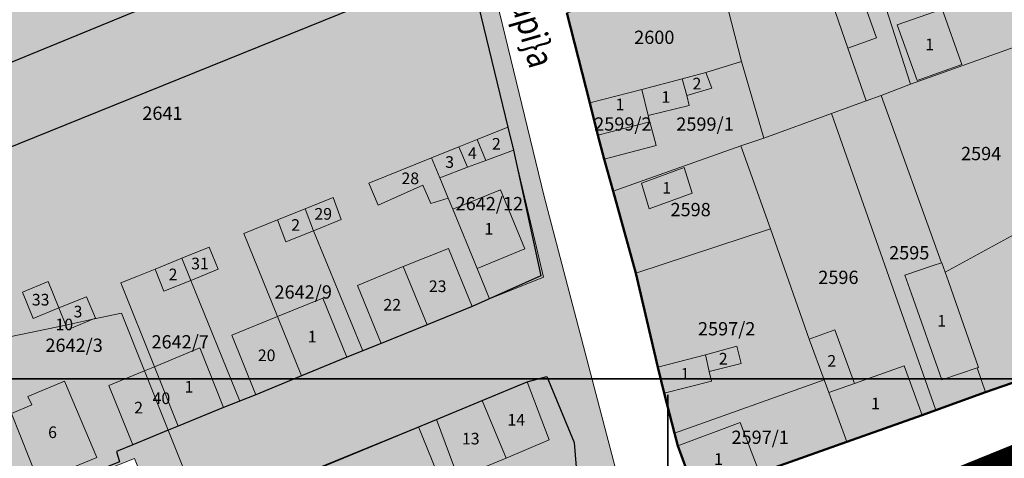
# Model space of a CAD drawing. Units: millimetres. Extents: x 7425750 to 7446347, y 5083608 to 5091000.
# Drawn here: x 7428063 to 7428211, y 5087488 to 5087554 of the extents above; entities that cross this region are included whole.
import ezdxf
from ezdxf.enums import TextEntityAlignment as Align

# ---------------------------------------------------------------- set-up
doc = ezdxf.new("R2010")
doc.units = ezdxf.units.MM
doc.linetypes.add('DASHED2', pattern=[9.525, 6.35, -3.175])
for name, color, linetype, lineweight in [('0 Regulaciona linija', 204, 'Continuous', 50), ('dj-nivelacija', 5, 'Continuous', 35), ('Senta_DeoParcele_1_1', 252, 'Continuous', 9), ('Senta_Parcela_1', 250, 'Continuous', 9)]:
    doc.layers.add(name, color=color, linetype=linetype, lineweight=lineweight)
for name, color, linetype in [('0 Regulaciona linija tanko', 7, 'Continuous'), ('N - PORODICNO STANOVANJE', 2, 'Continuous'), ('Naziv ulice', 7, 'Continuous'), ('ortofoto 10', 7, 'Continuous'), ('Sabirna naseljska', 253, 'Continuous'), ('Senta_Parcela_1Anno', 252, 'Continuous')]:
    doc.layers.add(name, color=color, linetype=linetype)
doc.layers.add('ortofoto 40', color=7, linetype='Continuous', transparency=0.5)
doc.layers.add('Senta_DeoParcele_1Anno', color=7, linetype='Continuous', true_color=0x42e63b)
doc.layers.get('0').off()
doc.styles.add('Arial', font='arial_0.ttf')
doc.styles.get("Standard").update_dxf_attribs({"font": 'yuchlv.TTF'})
picture_1 = doc.add_image_def('image25.tif', size_in_pixel=(7500, 5000))
picture_2 = doc.add_image_def('image28.tif', size_in_pixel=(7500, 5000))
picture_3 = doc.add_image_def('image52.tif', size_in_pixel=(5625, 7500))

# ---------------------------------------------------------------- blocks, each defined once
blk = doc.blocks.new('ulica')
at = {"layer": 'Naziv ulice', "linetype": 'Continuous', "width": 0.8}
blk.add_text('Krivokapi}a', height=4, rotation=286, dxfattribs=at).set_placement((-1186.91, -122.67))
blk = doc.blocks.new('0K')
at = {"color": 7, "linetype": 'Continuous'}
blk.add_line((0, -3), (0, 3), dxfattribs=at)
at = {"linetype": 'Continuous'}
blk.add_attdef('KOTA', (3.008, 0.727), '', height=3, dxfattribs=at)
at = {"color": 176, "linetype": 'Continuous', "true_color": 0x000085}
blk.add_attdef('VISINA', (3.008, -3.023), '', height=2, rotation=0, dxfattribs=at)

msp = doc.modelspace()

# ---------------------------------------------------------------- hatches: boundary and pattern name
at = {"layer": 'N - PORODICNO STANOVANJE'}
h = msp.add_hatch(color=256, dxfattribs=at)
h.dxf.hatch_style = 1
h.paths.add_polyline_path([(7428140.25, 5087574.68), (7428148.77, 5087577.61), (7428161.61, 5087582.2), (7428170.2, 5087585.17), (7428174.76, 5087586.92), (7428179.13, 5087588.37), (7428182.55, 5087589.51), (7428182.77, 5087589.59), (7428185.04, 5087590.38), (7428189.66, 5087592.01), (7428193.39, 5087593.33), (7428208.22, 5087598.54), (7428210.04, 5087599.07), (7428218.91, 5087602.2), (7428223.81, 5087604.07), (7428235.69, 5087608.26), (7428245.27, 5087611.63), (7428254.64, 5087614.87), (7428266.8, 5087619.09), (7428278.66, 5087623.05), (7428291.54, 5087615.85), (7428301.95, 5087609.9), (7428315.45, 5087602.3), (7428324.38, 5087597.24), (7428341.48, 5087587.31), (7428351.33, 5087581.78), (7428374.41, 5087568.78), (7428375.32, 5087565.99), (7428377.43, 5087560.09), (7428376.52, 5087557.62), (7428359.44, 5087551.57), (7428343.36, 5087545.88), (7428338.05, 5087543.99), (7428328.64, 5087540.65), (7428324.4, 5087539.17), (7428314.88, 5087535.85), (7428304.13, 5087532.01), (7428294.12, 5087528.4), (7428274, 5087521.35), (7428272.44, 5087520.8), (7428260.86, 5087516.61), (7428254.48, 5087514.38), (7428251.19, 5087513.19), (7428240.03, 5087509.2), (7428229.97, 5087505.64), (7428218.66, 5087501.56), (7428208.37, 5087498.01), (7428200.86, 5087495.27), (7428198.81, 5087494.52), (7428187.45, 5087490.52), (7428174.27, 5087485.83), (7428164.72, 5087482.36), (7428161.94, 5087489.89), (7428161.44, 5087491.83), (7428159.89, 5087497.84), (7428158.92, 5087501.75), (7428155.62, 5087515.95), (7428152.19, 5087528.31), (7428150.85, 5087533.14), (7428149.88, 5087536.77), (7428148.69, 5087541.62), (7428145.22, 5087555.19), (7428144.33, 5087558.66), (7428142.48, 5087565.93)])
at = {"layer": 'N - PORODICNO STANOVANJE', "lineweight": -3}
h = msp.add_hatch(color=256, dxfattribs=at)
h.dxf.hatch_style = 1
h.paths.add_polyline_path([(7428080.73, 5087567.34), (7428082.46, 5087563.38), (7428126.44, 5087579.21), (7428129.14, 5087579.55), (7428141.79, 5087527.51), (7428154.96, 5087477.29), (7428152.43, 5087467.94), (7428140.65, 5087460), (7428086.91, 5087437.53), (7428086.49, 5087438.55), (7428086.14, 5087439.39), (7428103.35, 5087446.34), (7428102.96, 5087447.32), (7428101.95, 5087449.85), (7428106.12, 5087451.56), (7428102.5, 5087460.25), (7428097.771, 5087471.566), (7428103.54, 5087473.92), (7428104.95, 5087474.52), (7428107.64, 5087475.67), (7428110.39, 5087476.83), (7428111.72, 5087477.39), (7428117.33, 5087479.7), (7428122.09, 5087468.14), (7428125.65, 5087459.47), (7428132.43, 5087462.22), (7428134.9, 5087464), (7428131.22, 5087472.97), (7428129.89, 5087476.14), (7428128.58, 5087479.22), (7428128, 5087480.29), (7428126.57, 5087483.56), (7428124.88, 5087487.7), (7428122.83, 5087492.78), (7428103.97, 5087485.08), (7428090.236, 5087479.303), (7428085.08, 5087492.26), (7428081.51, 5087501.22), (7428078.05, 5087509.92), (7428073.71, 5087509), (7428069.61, 5087508.13), (7428061.36, 5087506.38), (7428056.46, 5087516.25), (7428045.07, 5087512.1), (7428037.76, 5087530.41), (7428033.76, 5087529.3), (7428014.07, 5087577.68), (7428012.21, 5087578.25), (7428011.51, 5087577.92), (7428005.71, 5087591.77), (7427999.4, 5087606.24), (7428000.22, 5087606.59), (7428003.31, 5087607.95), (7428031.98, 5087620.57), (7428033.77, 5087621.36), (7428039.49, 5087608.08), (7428052.31, 5087611.64), (7428053.41, 5087607.9), (7428063.95, 5087607.87)])
at = {"layer": 'N - PORODICNO STANOVANJE', "linetype": 'Continuous'}
h = msp.add_hatch(color=256, dxfattribs=at)
h.dxf.hatch_style = 1
h.paths.add_polyline_path([(7428090.236, 5087479.303), (7428084.45, 5087476.87), (7428080.01, 5087488.01), (7428066.74, 5087482.77), (7428066.237, 5087482.571), (7428065.52, 5087484.51), (7428061.42, 5087494.77), (7428058.22, 5087502.76), (7428056.97, 5087505.88), (7428055.15, 5087505.12), (7428052.79, 5087504.14), (7428048.52, 5087502.36), (7428045.48, 5087501.09), (7428042.95, 5087506.85), (7428036.41, 5087521.46), (7428030, 5087535.98), (7428023.73, 5087549.91), (7428018.17, 5087564.11), (7428012.21, 5087578.25), (7428014.07, 5087577.68), (7428033.76, 5087529.3), (7428037.76, 5087530.41), (7428045.07, 5087512.1), (7428056.46, 5087516.25), (7428061.36, 5087506.38), (7428069.61, 5087508.13), (7428073.71, 5087509), (7428078.05, 5087509.92), (7428081.51, 5087501.22), (7428085.08, 5087492.26)])
h = msp.add_hatch(color=256, dxfattribs=at)
h.dxf.hatch_style = 1
h.paths.add_polyline_path([(7428066.237, 5087482.571), (7428055.38, 5087478.28), (7428054.768, 5087478.02), (7428048.776, 5087492.891), (7428046.73, 5087497.97), (7428045.48, 5087501.09), (7428048.52, 5087502.36), (7428052.79, 5087504.14), (7428055.15, 5087505.12), (7428056.97, 5087505.88), (7428058.22, 5087502.76), (7428061.42, 5087494.77), (7428065.52, 5087484.51)])
at = {"layer": 'N - PORODICNO STANOVANJE', "lineweight": -3}
h = msp.add_hatch(color=256, dxfattribs=at)
h.paths.add_polyline_path([(7428146.334, 5087490.554), (7428142.205, 5087500.581), (7428122.83, 5087492.78), (7428124.88, 5087487.7), (7428126.57, 5087483.56), (7428128, 5087480.29), (7428128.58, 5087479.22), (7428129.89, 5087476.14), (7428131.22, 5087472.97), (7428134.9, 5087464), (7428147.803, 5087472.601)])
h.paths.add_polyline_path([(7428124.88, 5087487.7), (7428122.83, 5087492.78), (7428103.97, 5087485.08), (7428107.64, 5087475.67), (7428110.39, 5087476.83), (7428111.72, 5087477.39), (7428117.33, 5087479.7), (7428119.28, 5087480.44), (7428122.38, 5087481.79), (7428123.32, 5087482.19), (7428126.57, 5087483.56)])
h.paths.add_polyline_path([(7428128.58, 5087479.22), (7428128, 5087480.29), (7428126.57, 5087483.56), (7428123.32, 5087482.19), (7428122.38, 5087481.79), (7428119.28, 5087480.44), (7428117.33, 5087479.7), (7428122.09, 5087468.14), (7428125.65, 5087459.47), (7428132.43, 5087462.22), (7428134.9, 5087464), (7428131.22, 5087472.97), (7428129.89, 5087476.14)])
h.paths.add_polyline_path([(7428117.33, 5087479.7), (7428111.72, 5087477.39), (7428110.39, 5087476.83), (7428107.64, 5087475.67), (7428104.95, 5087474.52), (7428103.54, 5087473.92), (7428097.771, 5087471.566), (7428102.5, 5087460.25), (7428106.12, 5087451.56), (7428125.65, 5087459.47), (7428122.09, 5087468.14)])
h.paths.add_polyline_path([(7428103.97, 5087485.08), (7428090.236, 5087479.303), (7428084.45, 5087476.87), (7428088.021, 5087467.908), (7428091.3, 5087469.2), (7428092.17, 5087469.52), (7428093.878, 5087470.15), (7428096.13, 5087470.9), (7428097.771, 5087471.566), (7428103.54, 5087473.92), (7428104.95, 5087474.52), (7428107.64, 5087475.67)])
h.paths.add_polyline_path([(7428097.771, 5087471.566), (7428096.13, 5087470.9), (7428093.878, 5087470.15), (7428092.17, 5087469.52), (7428091.3, 5087469.2), (7428088.05, 5087467.92), (7428088.021, 5087467.908), (7428089.08, 5087465.25), (7428096.16, 5087447.47), (7428099.17, 5087448.71), (7428101.95, 5087449.85), (7428106.12, 5087451.56), (7428102.5, 5087460.25)])
h.paths.add_polyline_path([(7428089.08, 5087465.25), (7428088.021, 5087467.908), (7428084.45, 5087476.87), (7428071.28, 5087471.7), (7428075.27, 5087461.94), (7428077.5, 5087456.5), (7428078.98, 5087452.73), (7428083.09, 5087442.28), (7428084.65, 5087443.04), (7428086.82, 5087443.76), (7428096.16, 5087447.47)])
h.paths.add_polyline_path([(7428077.5, 5087456.5), (7428075.27, 5087461.94), (7428072.28, 5087460.7), (7428069.51, 5087459.48), (7428063.17, 5087456.68), (7428066.4, 5087447.35), (7428069.86, 5087436.96), (7428073.78, 5087438.58), (7428083.09, 5087442.28), (7428078.98, 5087452.73)])
h.paths.add_polyline_path([(7428071.28, 5087471.7), (7428057.91, 5087466.32), (7428069.86, 5087436.96), (7428066.4, 5087447.35), (7428063.17, 5087456.68), (7428069.51, 5087459.48), (7428072.28, 5087460.7), (7428075.27, 5087461.94)])

# ---------------------------------------------------------------- linework, layer by layer
at = {"layer": '0 Regulaciona linija'}
msp.add_lwpolyline([(7428218.66, 5087501.56), (7428208.37, 5087498.01), (7428200.86, 5087495.27), (7428198.81, 5087494.52), (7428187.45, 5087490.52), (7428174.27, 5087485.83), (7428164.72, 5087482.36), (7428161.94, 5087489.89), (7428161.44, 5087491.83), (7428159.89, 5087497.84), (7428158.92, 5087501.75), (7428155.62, 5087515.95), (7428152.19, 5087528.31), (7428150.85, 5087533.14), (7428149.88, 5087536.77), (7428148.69, 5087541.62), (7428145.22, 5087555.19)], dxfattribs=at)
at = {"layer": '0 Regulaciona linija tanko'}
msp.add_lwpolyline([(7428031.446, 5087535.511), (7428127.44, 5087574.934), (7428126.44, 5087579.21), (7428125.64, 5087582.78), (7428123.09, 5087592.33), (7428119.7, 5087605.36), (7428118.91, 5087608.98), (7428116.62, 5087618.79), (7428115.7, 5087622.34), (7428113.36, 5087632.04), (7428109.99, 5087645.24), (7428106.565, 5087659.195), (7428103.14, 5087673.15), (7428096.92, 5087697.69), (7428096.05, 5087701.26), (7428090.068, 5087725.777), (7428088.682, 5087731.457), (7428073.385, 5087741.739), (7428067.08, 5087747.474), (7428062.875, 5087751.96), (7428059.671, 5087755.822)], dxfattribs=at)
for points in [[(7428035.802, 5087524.694), (7428130.27, 5087562.899), (7428136.29, 5087537.98), (7428137.15, 5087534.52), (7428141.303, 5087515.57), (7428130.9, 5087510.93), (7428124.12, 5087508.16), (7428117.18, 5087505.35), (7428112.01, 5087503.26), (7428105.18, 5087500.46), (7428098.27, 5087497.62), (7428093.41, 5087495.71), (7428086.58, 5087492.88), (7428085.08, 5087492.26), (7428079.72, 5087490.04), (7428077.258, 5087489.047), (7428077.734, 5087487.484), (7428055.301, 5087478.402), (7428046.968, 5087498.068), (7428037.299, 5087520.853)], [(7428057.91, 5087466.32), (7428071.28, 5087471.7), (7428084.45, 5087476.87), (7428125.54, 5087493.89), (7428132.43, 5087496.75), (7428139.23, 5087499.58), (7428142.194, 5087500.384), (7428146.304, 5087490.394), (7428147.764, 5087472.464), (7428132.43, 5087462.22), (7428125.65, 5087459.47), (7428118.73, 5087456.69), (7428112.91, 5087454.31), (7428106.12, 5087451.56), (7428101.95, 5087449.85), (7428099.17, 5087448.71), (7428096.16, 5087447.47), (7428086.82, 5087443.76), (7428084.65, 5087443.04), (7428083.09, 5087442.28), (7428073.78, 5087438.58), (7428069.86, 5087436.96)]]:
    msp.add_lwpolyline(points, close=True, dxfattribs=at)
at = {"layer": 'Sabirna naseljska', "linetype": 'DASHED2', "ltscale": 2, "const_width": 6}
msp.add_lwpolyline([(7427568.593, 5087228.39), (7427643.953, 5087255.706), (7427803.935, 5087321.052), (7428215.401, 5087488.043), (7428400.526, 5087557.858)], dxfattribs=at)
at = {"layer": 'Senta_DeoParcele_1_1'}
for points in [[(7428187.32, 5087562.06), (7428189.09, 5087557.11), (7428189.8, 5087557.36), (7428191.92, 5087551.43), (7428187.58, 5087549.88), (7428183.79, 5087560.83)], [(7428204.78, 5087547.41), (7428198.03, 5087545.01), (7428195.05, 5087553.38), (7428201.81, 5087555.78)], [(7428163.29, 5087542.72), (7428162.62, 5087545.26), (7428166.18, 5087546.19), (7428167.07, 5087543.84)], [(7428163.29, 5087542.72), (7428163.65, 5087541.25), (7428157.49, 5087539.7), (7428156.53, 5087543.65), (7428162.62, 5087545.26)], [(7428157.49, 5087539.7), (7428157.72, 5087538.77), (7428149.88, 5087536.77), (7428148.69, 5087541.62), (7428156.53, 5087543.65)], [(7428133, 5087532.96), (7428131.66, 5087536.12), (7428136.29, 5087537.98), (7428137.15, 5087534.52)], [(7428130.22, 5087531.91), (7428126.03, 5087530.34), (7428124.81, 5087533.36), (7428128.93, 5087535.02)], [(7428133, 5087532.96), (7428130.22, 5087531.91), (7428128.93, 5087535.02), (7428131.66, 5087536.12)], [(7428126.03, 5087530.34), (7428127.31, 5087527.27), (7428124.7, 5087526.45), (7428123.5, 5087529.2), (7428116.72, 5087526.18), (7428115.34, 5087529.54), (7428124.81, 5087533.36)], [(7428164.09, 5087528.03), (7428157.64, 5087525.64), (7428156.47, 5087529.51), (7428162.92, 5087531.89)], [(7428138.86, 5087519.63), (7428131.68, 5087516.66), (7428128.01, 5087525.58), (7428135.18, 5087528.5)], [(7428107, 5087522.31), (7428105.72, 5087525.67), (7428109.95, 5087527.37), (7428111.18, 5087524.05)], [(7428107, 5087522.31), (7428102.81, 5087520.68), (7428101.56, 5087523.99), (7428105.72, 5087525.67)], [(7428088.49, 5087514.84), (7428087.14, 5087518.19), (7428091.26, 5087519.85), (7428092.59, 5087516.56)], [(7428124.12, 5087508.16), (7428120.51, 5087516.94), (7428127.34, 5087519.68), (7428130.9, 5087510.93)], [(7428088.49, 5087514.84), (7428084.39, 5087513.25), (7428083.11, 5087516.56), (7428087.14, 5087518.19)], [(7428207.08, 5087501.65), (7428201.78, 5087499.84), (7428197.18, 5087512.83), (7428196.18, 5087515.66), (7428200.48, 5087517.09), (7428201.72, 5087517.5), (7428201.77, 5087517.52), (7428202.26, 5087516.11), (7428202.76, 5087514.69), (7428207.31, 5087501.73)], [(7428124.12, 5087508.16), (7428117.18, 5087505.35), (7428113.64, 5087514.1), (7428120.51, 5087516.94)], [(7428068.59, 5087510.72), (7428064.72, 5087509.11), (7428063.07, 5087513.08), (7428066.95, 5087514.7)], [(7428073.71, 5087509), (7428069.61, 5087508.13), (7428068.59, 5087510.72), (7428072.74, 5087512.39), (7428074.09, 5087509.16)], [(7428105.18, 5087500.46), (7428101.55, 5087509.41), (7428108.38, 5087512.2), (7428112.01, 5087503.26)], [(7428069.61, 5087508.13), (7428073.71, 5087509), (7428069.9, 5087507.39)], [(7428105.18, 5087500.46), (7428098.27, 5087497.62), (7428094.69, 5087506.58), (7428101.55, 5087509.41)], [(7428188.57, 5087499.32), (7428184.71, 5087497.95), (7428184, 5087499.88), (7428181.77, 5087505.99), (7428185.6, 5087507.42)], [(7428086.58, 5087492.88), (7428083, 5087501.83), (7428089.83, 5087504.67), (7428093.41, 5087495.71)], [(7428166.69, 5087501.14), (7428166.11, 5087503.63), (7428170.83, 5087504.92), (7428171.51, 5087502.32)], [(7428166.69, 5087501.14), (7428167.04, 5087499.66), (7428159.89, 5087497.84), (7428158.92, 5087501.75), (7428166.11, 5087503.63)], [(7428085.08, 5087492.26), (7428079.72, 5087490.04), (7428076.11, 5087498.99), (7428081.51, 5087501.22)], [(7428086.58, 5087492.88), (7428085.08, 5087492.26), (7428081.51, 5087501.22), (7428083, 5087501.83)], [(7428184.71, 5087497.95), (7428188.57, 5087499.32), (7428196.06, 5087501.97), (7428198.81, 5087494.52), (7428187.45, 5087490.52)], [(7428065.52, 5087484.51), (7428061.42, 5087494.77), (7428064.49, 5087496.1), (7428063.91, 5087497.34), (7428069.45, 5087499.64), (7428074.29, 5087488.17)], [(7428136.04, 5087488.05), (7428132.43, 5087496.75), (7428139.23, 5087499.58), (7428142.55, 5087490.79)], [(7428136.04, 5087488.05), (7428128.83, 5087485.09), (7428125.54, 5087493.89), (7428132.43, 5087496.75)], [(7428061.42, 5087494.77), (7428065.52, 5087484.51), (7428056.93, 5087481.02), (7428052.74, 5087491.19), (7428054.16, 5087491.78), (7428053.63, 5087493.07), (7428057.84, 5087494.81), (7428058.37, 5087493.51)], [(7428174.27, 5087485.83), (7428164.72, 5087482.36), (7428161.94, 5087489.89), (7428171.34, 5087493.43)]]:
    msp.add_lwpolyline(points, close=True, dxfattribs=at)
at = {"layer": 'Senta_Parcela_1'}
for points in [[(7428189.59, 5087567.61), (7428197.04, 5087544.44), (7428192.63, 5087542.76), (7428190.34, 5087541.92), (7428187.58, 5087549.88), (7428183.79, 5087560.83), (7428181.07, 5087568.68), (7428179.4, 5087573.54), (7428177.67, 5087578.53), (7428177.42, 5087579.25), (7428174.76, 5087586.92), (7428179.13, 5087588.37), (7428182.55, 5087589.51), (7428185.23, 5087581.15)], [(7428190.34, 5087541.92), (7428185.1, 5087540.03), (7428174.89, 5087536.31), (7428171.53, 5087547.85), (7428168.08, 5087561.42), (7428167.59, 5087563.36), (7428164.73, 5087574.59), (7428161.61, 5087582.2), (7428170.2, 5087585.17), (7428174.76, 5087586.92), (7428177.42, 5087579.25), (7428177.67, 5087578.53), (7428179.4, 5087573.54), (7428181.07, 5087568.68), (7428183.79, 5087560.83), (7428187.58, 5087549.88)], [(7428224.43, 5087554.28), (7428223.31, 5087553.87), (7428213.55, 5087550.31), (7428197.04, 5087544.44), (7428189.59, 5087567.61), (7428216.11, 5087577.21)], [(7428171.53, 5087547.85), (7428166.18, 5087546.19), (7428162.62, 5087545.26), (7428156.53, 5087543.65), (7428148.69, 5087541.62), (7428145.22, 5087555.19), (7428168.08, 5087561.42)], [(7428222.16, 5087526.98), (7428202.26, 5087516.11), (7428201.77, 5087517.52), (7428201.72, 5087517.5), (7428192.63, 5087542.76), (7428197.04, 5087544.44), (7428213.55, 5087550.31)], [(7428174.89, 5087536.31), (7428171.46, 5087535.15), (7428152.19, 5087528.31), (7428150.85, 5087533.14), (7428158.69, 5087535.18), (7428157.72, 5087538.77), (7428157.49, 5087539.7), (7428156.53, 5087543.65), (7428162.62, 5087545.26), (7428166.18, 5087546.19), (7428171.53, 5087547.85)], [(7428150.85, 5087533.14), (7428149.88, 5087536.77), (7428148.69, 5087541.62), (7428156.53, 5087543.65), (7428157.49, 5087539.7), (7428157.72, 5087538.77), (7428158.69, 5087535.18)], [(7428202.26, 5087516.11), (7428202.76, 5087514.69), (7428207.31, 5087501.73), (7428207.08, 5087501.65), (7428208.37, 5087498.01), (7428200.86, 5087495.27), (7428185.1, 5087540.03), (7428190.34, 5087541.92), (7428192.63, 5087542.76), (7428201.72, 5087517.5), (7428201.77, 5087517.52)], [(7428200.86, 5087495.27), (7428198.81, 5087494.52), (7428187.45, 5087490.52), (7428184.71, 5087497.95), (7428184, 5087499.88), (7428181.77, 5087505.99), (7428175.91, 5087522.62), (7428171.46, 5087535.15), (7428174.89, 5087536.31), (7428185.1, 5087540.03)], [(7428141.67, 5087515.34), (7428137.15, 5087534.52), (7428136.29, 5087537.98), (7428131.66, 5087536.12), (7428128.93, 5087535.02), (7428124.81, 5087533.36), (7428126.03, 5087530.34), (7428127.31, 5087527.27), (7428128.01, 5087525.58), (7428131.68, 5087516.66), (7428133.56, 5087512.09)], [(7428127.31, 5087527.27), (7428126.03, 5087530.34), (7428124.81, 5087533.36), (7428128.93, 5087535.02), (7428131.66, 5087536.12), (7428136.29, 5087537.98), (7428137.15, 5087534.52), (7428141.67, 5087515.34), (7428133.56, 5087512.09), (7428131.68, 5087516.66), (7428128.01, 5087525.58)], [(7428175.91, 5087522.62), (7428155.62, 5087515.95), (7428152.19, 5087528.31), (7428171.46, 5087535.15)], [(7428229.97, 5087505.64), (7428218.66, 5087501.56), (7428208.37, 5087498.01), (7428207.08, 5087501.65), (7428207.31, 5087501.73), (7428202.76, 5087514.69), (7428202.26, 5087516.11), (7428222.16, 5087526.98), (7428224.63, 5087520.14), (7428225.75, 5087517.05), (7428227.19, 5087513.16)], [(7428112.01, 5087503.26), (7428114.43, 5087504.24), (7428107, 5087522.31), (7428105.72, 5087525.67), (7428101.56, 5087523.99), (7428096.46, 5087521.94), (7428101.55, 5087509.41), (7428105.18, 5087500.46)], [(7428101.55, 5087509.41), (7428096.46, 5087521.94), (7428101.56, 5087523.99), (7428105.72, 5087525.67), (7428107, 5087522.31), (7428114.43, 5087504.24), (7428112.01, 5087503.26), (7428105.18, 5087500.46)], [(7428184, 5087499.88), (7428161.44, 5087491.83), (7428159.89, 5087497.84), (7428158.92, 5087501.75), (7428155.62, 5087515.95), (7428175.91, 5087522.62), (7428181.77, 5087505.99)], [(7428093.41, 5087495.71), (7428095.855, 5087496.668), (7428088.49, 5087514.84), (7428087.14, 5087518.19), (7428083.11, 5087516.56), (7428080.324, 5087515.441), (7428077.93, 5087514.48), (7428083, 5087501.83), (7428086.58, 5087492.88)], [(7428088.49, 5087514.84), (7428095.855, 5087496.668), (7428093.41, 5087495.71), (7428086.58, 5087492.88), (7428083, 5087501.83), (7428077.93, 5087514.48), (7428080.324, 5087515.441), (7428083.11, 5087516.56), (7428087.14, 5087518.19)], [(7428066.237, 5087482.571), (7428055.38, 5087478.28), (7428054.768, 5087478.02), (7428048.776, 5087492.891), (7428046.73, 5087497.97), (7428045.48, 5087501.09), (7428048.52, 5087502.36), (7428052.79, 5087504.14), (7428055.15, 5087505.12), (7428056.97, 5087505.88), (7428058.22, 5087502.76), (7428061.42, 5087494.77), (7428065.52, 5087484.51)], [(7428187.45, 5087490.52), (7428174.27, 5087485.83), (7428164.72, 5087482.36), (7428161.94, 5087489.89), (7428161.44, 5087491.83), (7428184, 5087499.88), (7428184.71, 5087497.95)], [(7428126.57, 5087483.56), (7428123.32, 5087482.19), (7428122.38, 5087481.79), (7428119.28, 5087480.44), (7428117.33, 5087479.7), (7428111.72, 5087477.39), (7428110.39, 5087476.83), (7428107.64, 5087475.67), (7428103.97, 5087485.08), (7428122.83, 5087492.78), (7428124.88, 5087487.7)]]:
    msp.add_lwpolyline(points, close=True, dxfattribs=at)
for points in [[(7428145.22, 5087555.19), (7428148.69, 5087541.62), (7428149.88, 5087536.77), (7428150.85, 5087533.14), (7428152.19, 5087528.31), (7428155.62, 5087515.95), (7428158.92, 5087501.75), (7428159.89, 5087497.84), (7428161.44, 5087491.83), (7428161.94, 5087489.89), (7428164.72, 5087482.36), (7428163.13, 5087481.54), (7428154.96, 5087477.29), (7428141.79, 5087527.51), (7428129.14, 5087579.55)], [(7428129.14, 5087579.55), (7428141.79, 5087527.51), (7428154.96, 5087477.29)], [(7428061.36, 5087506.38), (7428069.61, 5087508.13), (7428073.71, 5087509), (7428078.05, 5087509.92), (7428081.51, 5087501.22), (7428085.08, 5087492.26), (7428090.236, 5087479.303), (7428084.45, 5087476.87), (7428080.01, 5087488.01), (7428066.74, 5087482.77), (7428066.237, 5087482.571), (7428065.52, 5087484.51), (7428061.42, 5087494.77)], [(7428090.236, 5087479.303), (7428085.08, 5087492.26), (7428081.51, 5087501.22), (7428078.05, 5087509.92), (7428073.71, 5087509), (7428069.61, 5087508.13), (7428061.36, 5087506.38)], [(7428062.46, 5087433.95), (7428066.17, 5087435.46), (7428069.86, 5087436.96), (7428073.78, 5087438.58), (7428083.09, 5087442.28), (7428084.65, 5087443.04), (7428085.8, 5087440.22), (7428086.14, 5087439.39), (7428086.49, 5087438.55), (7428086.91, 5087437.53), (7428140.65, 5087460), (7428152.43, 5087467.94), (7428154.96, 5087477.29), (7428163.13, 5087481.54), (7428164.72, 5087482.36), (7428174.27, 5087485.83), (7428187.45, 5087490.52), (7428198.81, 5087494.52), (7428200.86, 5087495.27), (7428208.37, 5087498.01), (7428218.66, 5087501.56)], [(7428124.88, 5087487.7), (7428122.83, 5087492.78), (7428103.97, 5087485.08)]]:
    msp.add_lwpolyline(points, dxfattribs=at)

# ---------------------------------------------------------------- block references
at = {"layer": 'dj-nivelacija', "xscale": 12, "yscale": 12, "zscale": 12}
msp.add_blockref('0K', (7428160.438, 5087461.599), dxfattribs=at)
at = {"layer": 'Naziv ulice'}
msp.add_blockref('ulica', (7429320.105, 5087691.717), dxfattribs=at)

# ---------------------------------------------------------------- texts
at = {"layer": 'Senta_DeoParcele_1Anno', "color": 18, "true_color": 0x000000, "style": 'Arial'}
for s, height, p in [('1', 1.753, (7428199.918, 5087549.015)), ('2', 1.753, (7428164.825, 5087543.105)), ('1', 1.753, (7428160.13, 5087541.086)), ('1', 1.753, (7428153.208, 5087539.967)), ('2', 1.753, (7428134.567, 5087534.023)), ('4', 1.753, (7428130.949, 5087532.622)), ('3', 1.753, (7428127.519, 5087531.281)), ('28', 1.7533, (7428121.585, 5087528.824)), ('1', 1.753, (7428160.274, 5087527.387)), ('29', 1.7533, (7428108.456, 5087523.464)), ('2', 1.753, (7428104.29, 5087521.785)), ('1', 1.753, (7428133.434, 5087521.209)), ('31', 1.7533, (7428089.864, 5087515.973)), ('2', 1.753, (7428085.796, 5087514.33)), ('23', 1.7533, (7428125.717, 5087512.55)), ('33', 1.7533, (7428065.833, 5087510.524)), ('22', 1.7533, (7428118.864, 5087509.754)), ('3', 1.753, (7428071.459, 5087508.727)), ('1', 1.753, (7428201.75, 5087507.334)), ('10', 1.7533, (7428069.399, 5087506.784)), ('1', 1.753, (7428106.781, 5087504.952)), ('20', 1.7533, (7428099.922, 5087502.14)), ('2', 1.753, (7428168.793, 5087501.625)), ('2', 1.753, (7428185.161, 5087501.29)), ('1', 1.753, (7428163.033, 5087499.344)), ('1', 1.753, (7428088.205, 5087497.394)), ('40', 1.7533, (7428084.045, 5087495.662)), ('2', 1.753, (7428080.606, 5087494.246)), ('1', 1.753, (7428191.757, 5087494.862)), ('14', 1.7533, (7428137.566, 5087492.403)), ('6', 1.753, (7428067.621, 5087490.534)), ('13', 1.7533, (7428130.708, 5087489.576)), ('1', 1.753, (7428168.072, 5087486.495))]:
    msp.add_text(s, height=height, dxfattribs=at).set_placement(p, align=Align.BOTTOM_CENTER)
at = {"layer": 'Senta_Parcela_1Anno', "color": 18, "true_color": 0x000000, "style": 'Arial'}
for s, p in [('2600', (7428158.393, 5087549.888)), ('2641', (7428084.204, 5087538.44)), ('2599/2', (7428153.652, 5087536.814)), ('2599/1', (7428166.042, 5087536.797)), ('2594', (7428207.692, 5087532.36)), ('2642/12', (7428133.512, 5087524.807)), ('2598', (7428163.873, 5087523.907)), ('2595', (7428196.846, 5087517.396)), ('2596', (7428186.161, 5087513.688)), ('2642/9', (7428105.432, 5087511.482)), ('2597/2', (7428169.312, 5087505.938)), ('2642/7', (7428086.881, 5087503.967)), ('2642/3', (7428070.882, 5087503.446)), ('2597/1', (7428174.368, 5087489.572))]:
    msp.add_text(s, height=2.0038, dxfattribs=at).set_placement(p, align=Align.BOTTOM_CENTER)

# ---------------------------------------------------------------- referenced raster images: frames only (the image files are external)
at = {"layer": 'ortofoto 10', "transparency": 33554559}
image = msp.add_image(picture_1, insert=(7428000, 5087500), size_in_units=(750, 500), dxfattribs=at)
image.dxf.flags = 7
image = msp.add_image(picture_2, insert=(7428000, 5087000), size_in_units=(750, 500), dxfattribs=at)
image.dxf.flags = 7
at = {"layer": 'ortofoto 40'}
image = msp.add_image(picture_3, insert=(7428000, 5085000), size_in_units=(2250, 3000), dxfattribs=at)
image.dxf.flags = 7

doc.saveas('drawing.dxf')
